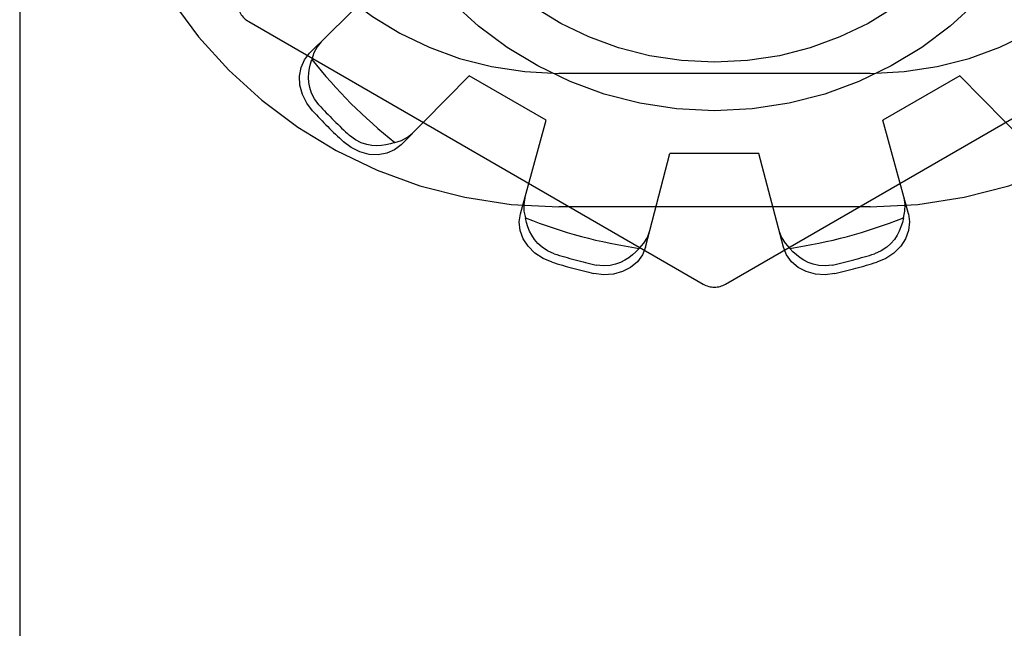
# Model space of a CAD drawing. Units: inches. Extents: x -33.1 to 41.6, y -18.7 to 29.7.
# Drawn here: x -13.8 to -13.3, y 2.5 to 2.8 of the extents above; entities that cross this region are included whole.
import ezdxf

# ---------------------------------------------------------------- set-up
doc = ezdxf.new("R2010")
doc.units = ezdxf.units.IN
doc.header["$MEASUREMENT"] = 0
for name, pattern in [('AI-Linetype-1026', [3.378239, 1.68912, -1.68912]), ('AI-Linetype-1029', [3.378239, 1.68912, -1.68912]), ('AI-Linetype-1031', [3.378239, 1.68912, -1.68912]), ('AI-Linetype-1033', [3.378239, 1.68912, -1.68912]), ('AI-Linetype-1034', [3.378239, 1.68912, -1.68912]), ('AI-Linetype-105', [3.378239, 1.68912, -1.68912]), ('AI-Linetype-1053', [3.378239, 1.68912, -1.68912]), ('AI-Linetype-1059', [3.378239, 1.68912, -1.68912]), ('AI-Linetype-109', [3.378239, 1.68912, -1.68912]), ('AI-Linetype-11', [3.378239, 1.68912, -1.68912]), ('AI-Linetype-115', [3.378239, 1.68912, -1.68912]), ('AI-Linetype-117', [3.378239, 1.68912, -1.68912]), ('AI-Linetype-119', [3.378239, 1.68912, -1.68912]), ('AI-Linetype-1197', [3.378239, 1.68912, -1.68912]), ('AI-Linetype-120', [3.378239, 1.68912, -1.68912]), ('AI-Linetype-1202', [3.378239, 1.68912, -1.68912]), ('AI-Linetype-1204', [3.378239, 1.68912, -1.68912]), ('AI-Linetype-1334', [3.378239, 1.68912, -1.68912]), ('AI-Linetype-1377', [3.378239, 1.68912, -1.68912]), ('AI-Linetype-139', [3.378239, 1.68912, -1.68912]), ('AI-Linetype-140', [3.378239, 1.68912, -1.68912]), ('AI-Linetype-1410', [3.378239, 1.68912, -1.68912]), ('AI-Linetype-1625', [3.378239, 1.68912, -1.68912]), ('AI-Linetype-1626', [3.378239, 1.68912, -1.68912]), ('AI-Linetype-1627', [3.378239, 1.68912, -1.68912]), ('AI-Linetype-1629', [3.378239, 1.68912, -1.68912]), ('AI-Linetype-1638', [3.378239, 1.68912, -1.68912]), ('AI-Linetype-1639', [3.378239, 1.68912, -1.68912]), ('AI-Linetype-1640', [3.378239, 1.68912, -1.68912]), ('AI-Linetype-1649', [3.378239, 1.68912, -1.68912]), ('AI-Linetype-1650', [3.378239, 1.68912, -1.68912]), ('AI-Linetype-1654', [3.378239, 1.68912, -1.68912]), ('AI-Linetype-1658', [3.378239, 1.68912, -1.68912]), ('AI-Linetype-1662', [3.378239, 1.68912, -1.68912]), ('AI-Linetype-1664', [3.378239, 1.68912, -1.68912]), ('AI-Linetype-1667', [3.378239, 1.68912, -1.68912]), ('AI-Linetype-1668', [3.378239, 1.68912, -1.68912]), ('AI-Linetype-1669', [3.378239, 1.68912, -1.68912]), ('AI-Linetype-1670', [3.378239, 1.68912, -1.68912]), ('AI-Linetype-19', [3.378239, 1.68912, -1.68912]), ('AI-Linetype-254', [3.378239, 1.68912, -1.68912]), ('AI-Linetype-6', [3.378239, 1.68912, -1.68912]), ('AI-Linetype-72', [3.378239, 1.68912, -1.68912]), ('AI-Linetype-75', [3.378239, 1.68912, -1.68912]), ('AI-Linetype-76', [3.378239, 1.68912, -1.68912]), ('AI-Linetype-78', [3.378239, 1.68912, -1.68912]), ('AI-Linetype-84', [3.378239, 1.68912, -1.68912]), ('AI-Linetype-85', [3.378239, 1.68912, -1.68912]), ('AI-Linetype-93', [3.378239, 1.68912, -1.68912]), ('AI-Linetype-96', [3.378239, 1.68912, -1.68912])]:
    doc.linetypes.add(name, pattern=pattern)
doc.layers.add('DEFAULT_2', color=7, linetype='Continuous')

# ---------------------------------------------------------------- blocks, each defined once
blk = doc.blocks.new('block 231')
at = {"color": 253, "linetype": 'AI-Linetype-6', "lineweight": 25}
blk.add_lwpolyline([(-13.536, 2.75678), (-13.57064, 2.77679)], dxfattribs=at)
blk = doc.blocks.new('block 236')
at = {"color": 253, "linetype": 'AI-Linetype-11', "lineweight": 25}
blk.add_lwpolyline([(-13.44032, 2.74188), (-13.48033, 2.74188)], dxfattribs=at)
blk = doc.blocks.new('block 249')
at = {"color": 253, "linetype": 'AI-Linetype-19', "lineweight": 25}
blk.add_lwpolyline([(-13.35, 2.77679), (-13.38464, 2.75678)], dxfattribs=at)
blk = doc.blocks.new('block 766')
at = {"layer": 'DEFAULT_2', "color": 253, "linetype": 'AI-Linetype-72', "lineweight": 25}
blk.add_lwpolyline([(-13.77283, 6.6778), (-13.77283, 0.67788)], dxfattribs=at)
blk = doc.blocks.new('block 769')
at = {"layer": 'DEFAULT_2', "color": 253, "linetype": 'AI-Linetype-75', "lineweight": 25}
blk.add_lwpolyline([(-13.64105, 2.76097), (-13.6437, 2.76444), (-13.64566, 2.76839), (-13.64676, 2.77253), (-13.64697, 2.77658), (-13.64628, 2.7805), (-13.64472, 2.78402), (-13.64246, 2.78689)], dxfattribs=at)
blk = doc.blocks.new('block 770')
at = {"layer": 'DEFAULT_2', "color": 253, "linetype": 'AI-Linetype-76', "lineweight": 25}
blk.add_lwpolyline([(-13.63826, 2.76373), (-13.64026, 2.76638), (-13.64156, 2.76903), (-13.64233, 2.77148), (-13.64273, 2.7738), (-13.64286, 2.77599), (-13.64278, 2.77809), (-13.6425, 2.78014), (-13.64204, 2.78217), (-13.64141, 2.78415)], dxfattribs=at)
blk = doc.blocks.new('block 772')
at = {"layer": 'DEFAULT_2', "color": 253, "linetype": 'AI-Linetype-78', "lineweight": 25}
blk.add_lwpolyline([(-13.43117, 2.70679), (-13.43016, 2.70405), (-13.42855, 2.70147), (-13.42641, 2.69918)], dxfattribs=at)
blk = doc.blocks.new('block 778')
at = {"layer": 'DEFAULT_2', "color": 253, "linetype": 'AI-Linetype-84', "lineweight": 25}
blk.add_lwpolyline([(-13.37307, 2.71472), (-13.38464, 2.75678)], dxfattribs=at)
blk = doc.blocks.new('block 779')
at = {"layer": 'DEFAULT_2', "color": 253, "linetype": 'AI-Linetype-85', "lineweight": 25}
blk.add_lwpolyline([(-13.42931, 2.69965), (-13.44032, 2.74188)], dxfattribs=at)
blk = doc.blocks.new('block 787')
at = {"layer": 'DEFAULT_2', "color": 253, "linetype": 'AI-Linetype-93', "lineweight": 25}
blk.add_lwpolyline([(-13.54562, 2.72183), (-13.54611, 2.71895), (-13.54601, 2.71592), (-13.54529, 2.71286)], dxfattribs=at)
blk = doc.blocks.new('block 790')
at = {"layer": 'DEFAULT_2', "color": 253, "linetype": 'AI-Linetype-96', "lineweight": 25}
blk.add_lwpolyline([(-13.66983, 2.80113), (-13.46533, 2.68308)], dxfattribs=at)
blk = doc.blocks.new('block 799')
at = {"layer": 'DEFAULT_2', "color": 253, "linetype": 'AI-Linetype-105', "lineweight": 25}
blk.add_lwpolyline([(-13.31936, 2.74573), (-13.35, 2.77679)], dxfattribs=at)
blk = doc.blocks.new('block 803')
at = {"layer": 'DEFAULT_2', "color": 253, "linetype": 'AI-Linetype-109', "lineweight": 25}
blk.add_lwpolyline([(-13.37307, 2.71472), (-13.37255, 2.7111), (-13.37297, 2.70726), (-13.37434, 2.70353), (-13.37653, 2.70013), (-13.37956, 2.69709), (-13.38323, 2.69465), (-13.38727, 2.69297)], dxfattribs=at)
blk = doc.blocks.new('block 809')
at = {"layer": 'DEFAULT_2', "color": 253, "linetype": 'AI-Linetype-115', "lineweight": 25}
blk.add_lwpolyline([(-13.37535, 2.71286), (-13.3758, 2.71083), (-13.37642, 2.70884), (-13.37721, 2.70692), (-13.37819, 2.70505), (-13.37939, 2.70322), (-13.38091, 2.70142), (-13.38281, 2.69968), (-13.38525, 2.69805), (-13.3883, 2.69675)], dxfattribs=at)
blk = doc.blocks.new('block 811')
at = {"layer": 'DEFAULT_2', "color": 253, "linetype": 'AI-Linetype-117', "lineweight": 25}
blk.add_lwpolyline([(-13.37535, 2.71286), (-13.37464, 2.71592), (-13.37454, 2.71895), (-13.37503, 2.72183)], dxfattribs=at)
blk = doc.blocks.new('block 813')
at = {"layer": 'DEFAULT_2', "color": 253, "linetype": 'AI-Linetype-119', "lineweight": 25}
blk.add_lwpolyline([(-13.49134, 2.69965), (-13.48033, 2.74188)], dxfattribs=at)
blk = doc.blocks.new('block 814')
at = {"layer": 'DEFAULT_2', "color": 253, "linetype": 'AI-Linetype-120', "lineweight": 25}
blk.add_lwpolyline([(-13.54757, 2.71472), (-13.536, 2.75678)], dxfattribs=at)
blk = doc.blocks.new('block 833')
at = {"layer": 'DEFAULT_2', "color": 253, "linetype": 'AI-Linetype-139', "lineweight": 25}
blk.add_lwpolyline([(-13.53338, 2.69297), (-13.53741, 2.69465), (-13.5411, 2.69709), (-13.54411, 2.70013), (-13.54632, 2.70353), (-13.54768, 2.70726), (-13.5481, 2.7111), (-13.54757, 2.71472)], dxfattribs=at)
blk = doc.blocks.new('block 834')
at = {"layer": 'DEFAULT_2', "color": 253, "linetype": 'AI-Linetype-140', "lineweight": 25}
blk.add_lwpolyline([(-13.53235, 2.69675), (-13.53541, 2.69805), (-13.53786, 2.69969), (-13.53975, 2.70143), (-13.54127, 2.70323), (-13.54247, 2.70506), (-13.54344, 2.70692), (-13.54423, 2.70885), (-13.54485, 2.71083), (-13.54529, 2.71286)], dxfattribs=at)
blk = doc.blocks.new('block 948')
at = {"layer": 'DEFAULT_2', "color": 253, "linetype": 'AI-Linetype-254', "lineweight": 25}
blk.add_lwpolyline([(-13.49134, 2.69965), (-13.4927, 2.69625), (-13.49497, 2.69314), (-13.49803, 2.69059), (-13.50163, 2.68873), (-13.50576, 2.68762), (-13.51017, 2.68735), (-13.51451, 2.68791)], dxfattribs=at)
blk = doc.blocks.new('block 1720')
at = {"layer": 'DEFAULT_2', "color": 253, "linetype": 'AI-Linetype-1026', "lineweight": 25}
blk.add_lwpolyline([(-13.63721, 2.79209), (-13.63907, 2.78984), (-13.6405, 2.78715), (-13.64141, 2.78415)], dxfattribs=at)
blk = doc.blocks.new('block 1723')
at = {"layer": 'DEFAULT_2', "color": 253, "linetype": 'AI-Linetype-1029', "lineweight": 25}
blk.add_lwpolyline([(-13.49424, 2.69918), (-13.49565, 2.69765), (-13.49718, 2.69623), (-13.49882, 2.69496), (-13.5006, 2.69383), (-13.50256, 2.69286), (-13.50477, 2.69206), (-13.50728, 2.69149), (-13.51021, 2.6913), (-13.51351, 2.6917)], dxfattribs=at)
blk = doc.blocks.new('block 1725')
at = {"layer": 'DEFAULT_2', "color": 253, "linetype": 'AI-Linetype-1031', "lineweight": 25}
blk.add_lwpolyline([(-13.49424, 2.69918), (-13.49209, 2.70147), (-13.49049, 2.70405), (-13.48947, 2.70679)], dxfattribs=at)
blk = doc.blocks.new('block 1727')
at = {"layer": 'DEFAULT_2', "color": 253, "linetype": 'AI-Linetype-1033', "lineweight": 25}
blk.add_lwpolyline([(-13.6013, 2.74573), (-13.57064, 2.77679)], dxfattribs=at)
blk = doc.blocks.new('block 1728')
at = {"layer": 'DEFAULT_2', "color": 253, "linetype": 'AI-Linetype-1034', "lineweight": 25}
blk.add_lwpolyline([(-13.64246, 2.78689), (-13.6114, 2.81755)], dxfattribs=at)
blk = doc.blocks.new('block 1747')
at = {"layer": 'DEFAULT_2', "color": 253, "linetype": 'AI-Linetype-1053', "lineweight": 25}
blk.add_lwpolyline([(-13.39033, 2.71787), (-13.53033, 2.71787)], dxfattribs=at)
blk = doc.blocks.new('block 1753')
at = {"layer": 'DEFAULT_2', "color": 253, "linetype": 'AI-Linetype-1059', "lineweight": 25}
blk.add_lwpolyline([(-13.39033, 2.77787), (-13.53033, 2.77787)], dxfattribs=at)
blk = doc.blocks.new('block 1891')
at = {"layer": 'DEFAULT_2', "color": 253, "linetype": 'AI-Linetype-1197', "lineweight": 25}
blk.add_lwpolyline([(-13.6013, 2.74573), (-13.60417, 2.74348), (-13.60769, 2.74192), (-13.61161, 2.74122), (-13.61566, 2.74143), (-13.6198, 2.74253), (-13.62375, 2.74449), (-13.62722, 2.74715)], dxfattribs=at)
blk = doc.blocks.new('block 1896')
at = {"layer": 'DEFAULT_2', "color": 253, "linetype": 'AI-Linetype-1202', "lineweight": 25}
blk.add_lwpolyline([(-13.40614, 2.68791), (-13.41048, 2.68735), (-13.41489, 2.68762), (-13.41902, 2.68873), (-13.42263, 2.69059), (-13.42568, 2.69314), (-13.42795, 2.69625), (-13.42931, 2.69965)], dxfattribs=at)
blk = doc.blocks.new('block 1898')
at = {"layer": 'DEFAULT_2', "color": 253, "linetype": 'AI-Linetype-1204', "lineweight": 25}
blk.add_lwpolyline([(-13.40715, 2.6917), (-13.41045, 2.6913), (-13.41338, 2.69149), (-13.41591, 2.69206), (-13.41811, 2.69287), (-13.42007, 2.69385), (-13.42183, 2.69497), (-13.42348, 2.69623), (-13.42501, 2.69765), (-13.42641, 2.69918)], dxfattribs=at)
blk = doc.blocks.new('block 2028')
at = {"layer": 'DEFAULT_2', "color": 253, "linetype": 'AI-Linetype-1334', "lineweight": 25}
blk.add_lwpolyline([(-13.45532, 2.68308), (-13.25083, 2.80113)], dxfattribs=at)
blk = doc.blocks.new('block 2071')
at = {"layer": 'DEFAULT_2', "color": 253, "linetype": 'AI-Linetype-1377', "lineweight": 25}
blk.add_lwpolyline([(-13.60404, 2.74677), (-13.60602, 2.74615), (-13.60806, 2.74569), (-13.61012, 2.74542), (-13.61222, 2.74532), (-13.61441, 2.74546), (-13.61673, 2.74586), (-13.61919, 2.74664), (-13.62181, 2.74794), (-13.62446, 2.74993)], dxfattribs=at)
blk = doc.blocks.new('block 2104')
at = {"layer": 'DEFAULT_2', "color": 253, "linetype": 'AI-Linetype-1410', "lineweight": 25}
blk.add_lwpolyline([(-13.60404, 2.74677), (-13.60103, 2.74769), (-13.59836, 2.74912), (-13.59611, 2.75098)], dxfattribs=at)
blk = doc.blocks.new('block 2319')
at = {"layer": 'DEFAULT_2', "color": 253, "linetype": 'AI-Linetype-1625', "lineweight": 25}
blk.add_open_spline([(-13.67483, 2.8098), (-13.67483, 2.80623), (-13.67292, 2.80292), (-13.66983, 2.80113)], degree=3, dxfattribs=at)
blk = doc.blocks.new('block 2320')
at = {"layer": 'DEFAULT_2', "color": 253, "linetype": 'AI-Linetype-1626', "lineweight": 25}
blk.add_open_spline([(-13.53033, 3.13787), (-13.64631, 3.13787), (-13.74032, 3.04385), (-13.74032, 2.92787), (-13.74032, 2.81189), (-13.64631, 2.71787), (-13.53033, 2.71787)], degree=3, knots=[0, 0, 0, 0, 1, 1, 1, 2, 2, 2, 2], dxfattribs=at)
blk = doc.blocks.new('block 2321')
at = {"layer": 'DEFAULT_2', "color": 253, "linetype": 'AI-Linetype-1627', "lineweight": 25}
blk.add_open_spline([(-13.53033, 3.07787), (-13.61317, 3.07787), (-13.68032, 3.01072), (-13.68032, 2.92787), (-13.68032, 2.84502), (-13.61317, 2.77787), (-13.53033, 2.77787)], degree=3, knots=[0, 0, 0, 0, 1, 1, 1, 2, 2, 2, 2], dxfattribs=at)
blk = doc.blocks.new('block 2323')
at = {"layer": 'DEFAULT_2', "color": 253, "linetype": 'AI-Linetype-1629', "lineweight": 25}
blk.add_open_spline([(-13.46533, 2.68308), (-13.46223, 2.68129), (-13.45842, 2.68129), (-13.45532, 2.68308)], degree=3, dxfattribs=at)
blk = doc.blocks.new('block 2332')
at = {"layer": 'DEFAULT_2', "color": 253, "linetype": 'AI-Linetype-1638', "lineweight": 25}
blk.add_open_spline([(-13.64105, 2.76097), (-13.63662, 2.75618), (-13.63201, 2.75157), (-13.62722, 2.74715)], degree=3, dxfattribs=at)
blk = doc.blocks.new('block 2333')
at = {"layer": 'DEFAULT_2', "color": 253, "linetype": 'AI-Linetype-1639', "lineweight": 25}
blk.add_open_spline([(-13.53338, 2.69297), (-13.52716, 2.69103), (-13.52086, 2.68934), (-13.51451, 2.68791)], degree=3, dxfattribs=at)
blk = doc.blocks.new('block 2334')
at = {"layer": 'DEFAULT_2', "color": 253, "linetype": 'AI-Linetype-1640', "lineweight": 25}
blk.add_open_spline([(-13.40614, 2.68791), (-13.39979, 2.68934), (-13.39349, 2.69103), (-13.38727, 2.69297)], degree=3, dxfattribs=at)
blk = doc.blocks.new('block 2343')
at = {"layer": 'DEFAULT_2', "color": 253, "linetype": 'AI-Linetype-1649', "lineweight": 25}
blk.add_open_spline([(-13.53235, 2.69675), (-13.52614, 2.69482), (-13.51985, 2.69313), (-13.51351, 2.6917)], degree=3, dxfattribs=at)
blk = doc.blocks.new('block 2344')
at = {"layer": 'DEFAULT_2', "color": 253, "linetype": 'AI-Linetype-1650', "lineweight": 25}
blk.add_open_spline([(-13.40715, 2.6917), (-13.4008, 2.69313), (-13.39451, 2.69482), (-13.3883, 2.69675)], degree=3, dxfattribs=at)
blk = doc.blocks.new('block 2348')
at = {"layer": 'DEFAULT_2', "color": 253, "linetype": 'AI-Linetype-1654', "lineweight": 25}
blk.add_open_spline([(-13.63826, 2.76373), (-13.63384, 2.75895), (-13.62925, 2.75435), (-13.62446, 2.74993)], degree=3, dxfattribs=at)
blk = doc.blocks.new('block 2352')
at = {"layer": 'DEFAULT_2', "color": 253, "linetype": 'AI-Linetype-1658', "lineweight": 25}
blk.add_open_spline([(-13.64141, 2.78415), (-13.63043, 2.7703), (-13.61789, 2.75777), (-13.60404, 2.74677)], degree=3, dxfattribs=at)
blk = doc.blocks.new('block 2356')
at = {"layer": 'DEFAULT_2', "color": 253, "linetype": 'AI-Linetype-1662', "lineweight": 25}
blk.add_open_spline([(-13.42641, 2.69918), (-13.40892, 2.70178), (-13.39179, 2.70637), (-13.37535, 2.71286)], degree=3, dxfattribs=at)
blk = doc.blocks.new('block 2358')
at = {"layer": 'DEFAULT_2', "color": 253, "linetype": 'AI-Linetype-1664', "lineweight": 25}
blk.add_open_spline([(-13.54529, 2.71286), (-13.52886, 2.70637), (-13.51173, 2.70178), (-13.49424, 2.69918)], degree=3, dxfattribs=at)
blk = doc.blocks.new('block 2361')
at = {"layer": 'DEFAULT_2', "color": 253, "linetype": 'AI-Linetype-1667', "lineweight": 25}
blk.add_open_spline([(-13.39033, 2.71787), (-13.27435, 2.71787), (-13.18032, 2.81189), (-13.18032, 2.92787), (-13.18032, 3.04385), (-13.27435, 3.13787), (-13.39033, 3.13787)], degree=3, knots=[0, 0, 0, 0, 1, 1, 1, 2, 2, 2, 2], dxfattribs=at)
blk = doc.blocks.new('block 2362')
at = {"layer": 'DEFAULT_2', "color": 253, "linetype": 'AI-Linetype-1668', "lineweight": 25}
blk.add_open_spline([(-13.29353, 2.92787), (-13.29353, 3.01998), (-13.36821, 3.09466), (-13.46033, 3.09466), (-13.55244, 3.09466), (-13.62712, 3.01998), (-13.62712, 2.92787), (-13.62712, 2.83575), (-13.55244, 2.76108), (-13.46033, 2.76108), (-13.36821, 2.76108), (-13.29353, 2.83575), (-13.29353, 2.92787), (-13.29353, 2.92787), (-13.29353, 2.92787), (-13.29353, 2.92787)], degree=3, knots=[0, 0, 0, 0, 1, 1, 1, 2, 2, 2, 3, 3, 3, 4, 4, 4, 5, 5, 5, 5], dxfattribs=at)
blk = doc.blocks.new('block 2363')
at = {"layer": 'DEFAULT_2', "color": 253, "linetype": 'AI-Linetype-1669', "lineweight": 25}
blk.add_open_spline([(-13.39033, 2.77787), (-13.30748, 2.77787), (-13.24032, 2.84502), (-13.24032, 2.92787), (-13.24032, 3.01072), (-13.30748, 3.07787), (-13.39033, 3.07787)], degree=3, knots=[0, 0, 0, 0, 1, 1, 1, 2, 2, 2, 2], dxfattribs=at)
blk = doc.blocks.new('block 2364')
at = {"layer": 'DEFAULT_2', "color": 253, "linetype": 'AI-Linetype-1670', "lineweight": 25}
blk.add_open_spline([(-13.31532, 2.92787), (-13.31532, 3.00795), (-13.38024, 3.07286), (-13.46033, 3.07286), (-13.54041, 3.07286), (-13.60533, 3.00795), (-13.60533, 2.92787), (-13.60533, 2.84779), (-13.54041, 2.78286), (-13.46033, 2.78286), (-13.38024, 2.78286), (-13.31532, 2.84779), (-13.31532, 2.92787), (-13.31532, 2.92787), (-13.31532, 2.92787), (-13.31532, 2.92787)], degree=3, knots=[0, 0, 0, 0, 1, 1, 1, 2, 2, 2, 3, 3, 3, 4, 4, 4, 5, 5, 5, 5], dxfattribs=at)

msp = doc.modelspace()

# ---------------------------------------------------------------- block references
for name in ['block 231', 'block 249', 'block 236']:
    msp.add_blockref(name, (0, 0))
at = {"layer": 'DEFAULT_2'}
for name in ['block 766', 'block 2320', 'block 2361', 'block 2362', 'block 2321', 'block 2363', 'block 2364', 'block 1728', 'block 2319', 'block 790', 'block 2028', 'block 1720', 'block 769', 'block 770', 'block 2352', 'block 1753', 'block 1727', 'block 799', 'block 2348', 'block 2332', 'block 814', 'block 778', 'block 2104', 'block 1891', 'block 2071', 'block 813', 'block 779', 'block 787', 'block 811', 'block 1747', 'block 833', 'block 834', 'block 2358', 'block 2356', 'block 809', 'block 803', 'block 1725', 'block 772', 'block 948', 'block 1723', 'block 1896', 'block 1898', 'block 2333', 'block 2343', 'block 2344', 'block 2334', 'block 2323']:
    msp.add_blockref(name, (0, 0), dxfattribs=at)

doc.saveas('drawing.dxf')
